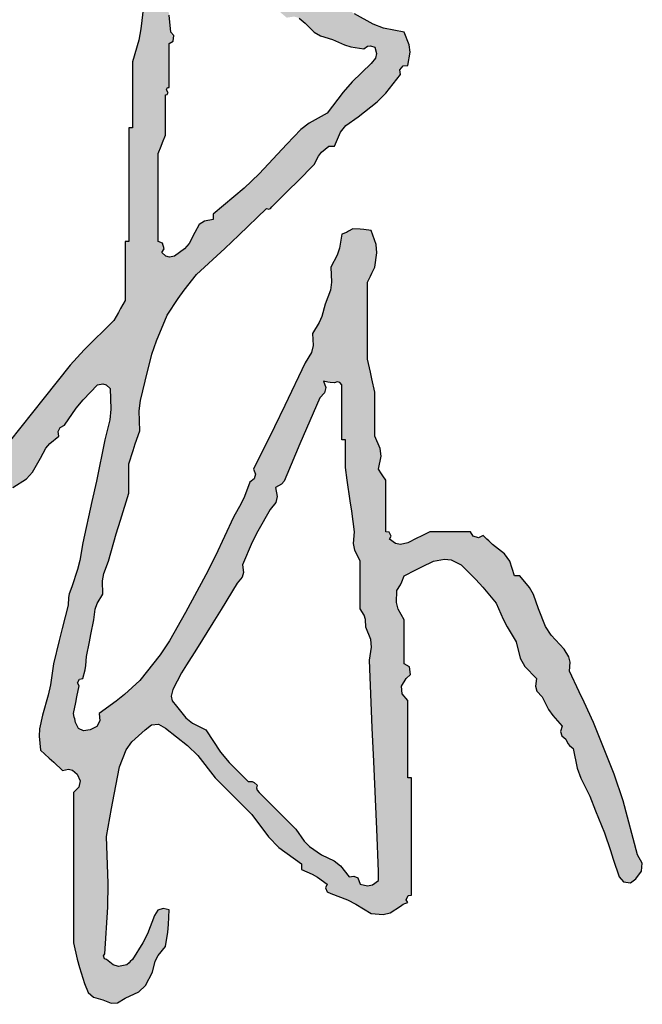
# Model space of a CAD drawing. Extents: x 463583 to 1382479, y -218374 to 46838.
# Drawn here: x 711019 to 711226, y -67435 to -67107 of the extents above; entities that cross this region are included whole.
import ezdxf

# ---------------------------------------------------------------- set-up
doc = ezdxf.new("R2010")
doc.units = 0
doc.header["$LTSCALE"] = 1000
doc.header["$MEASUREMENT"] = 0

msp = doc.modelspace()

# ---------------------------------------------------------------- hatches: boundary and pattern name
h = msp.add_hatch(color=256)
h.dxf.hatch_style = 1
h.paths.add_polyline_path([(710968.61, -67258.72), (710973.5, -67256.27), (710983.28, -67251.38), (710984.02, -67249.92), (710985.33, -67249.27), (710986.94, -67249.55), (710988.78, -67244.4), (710990.04, -67241.88), (710993.06, -67237.33), (710993.08, -67234.87), (710993.2, -67233.63), (710993.67, -67231.21), (710992.19, -67228.45), (710991.14, -67227.15), (710988.78, -67225.1), (710987.67, -67225.8), (710986.04, -67225.16), (710985.72, -67223.88), (710984.96, -67223.21), (710984.26, -67223.04), (710983.28, -67223.27), (710976.43, -67222.29), (710973.01, -67221.8), (710966.16, -67220.82), (710964.68, -67221.26), (710963.42, -67220.84), (710962.49, -67219.6), (710957.6, -67219.62), (710955.16, -67219.62), (710950.27, -67219.6), (710945.38, -67218.62), (710942.93, -67218.13), (710938.04, -67217.15), (710936.43, -67215.5), (710935.34, -67214.82), (710933.15, -67214.1), (710931.41, -67209), (710931.27, -67205.88), (710932.54, -67200.65), (710935.69, -67190.52), (710938.12, -67185.54), (710944.16, -67176.81), (710946.94, -67173.5), (710948.41, -67171.9), (710951.49, -67168.87), (710951.21, -67167.25), (710951.86, -67165.94), (710953.33, -67165.2), (710958.4, -67157.09), (710960.96, -67153.05), (710966.16, -67145.03), (710972.06, -67139.88), (710974.65, -67136.63), (710978.39, -67129.75), (710980.85, -67127.07), (710982.07, -67125.73), (710984.5, -67123.02), (710986.3, -67118.21), (710986.44, -67115.15), (710985.11, -67110.19), (710983.69, -67109.53), (710983.01, -67108.98), (710982.05, -67107.74), (710973.13, -67107.75), (710968.49, -67108.52), (710960.05, -67111.41), (710961.03, -67111.41), (710961.52, -67111.41), (710962.49, -67111.41), (710952.38, -67113.65), (710947.35, -67115.41), (710938.04, -67119.97), (710931.26, -67123.08), (710927.99, -67125.1), (710922.15, -67129.75), (710916.98, -67130.02), (710914.14, -67131.01), (710909.93, -67134.02), (710897.69, -67140.36), (710891.58, -67143.54), (710879.36, -67149.92), (710874.64, -67152.88), (710872.18, -67154.24), (710867.14, -67156.64), (710864.61, -67156.29), (710862.95, -67156.79), (710861.03, -67158.47), (710848.66, -67163.57), (710842.23, -67165.67), (710829.24, -67168.87), (710828.67, -67171.29), (710829, -67172.96), (710830.46, -67174.98), (710834.84, -67175.49), (710837.06, -67175.62), (710841.47, -67175.59), (710845.35, -67174.93), (710847.32, -67174.68), (710851.25, -67174.37), (710857.11, -67172.41), (710860.05, -67171.43), (710865.92, -67169.48), (710877.99, -67164.34), (710883.91, -67161.39), (710895.26, -67154.81), (710902.1, -67151.38), (710905.53, -67149.67), (710912.37, -67146.25), (710918.87, -67143.1), (710922.06, -67141.39), (710928.26, -67137.69), (710933.15, -67135.25), (710935.6, -67134.02), (710940.49, -67131.58), (710947.32, -67128.14), (710950.75, -67126.42), (710957.6, -67123.02), (710959.93, -67121.79), (710961.18, -67121.29), (710963.72, -67120.58), (710965.03, -67121.13), (710965.69, -67122.21), (710965.55, -67123.63), (710964.67, -67128.7), (710963.41, -67131.36), (710960.05, -67135.25), (710956.86, -67141.92), (710954.69, -67145.11), (710949.66, -67150.53), (710944.95, -67158.48), (710942.06, -67162.25), (710935.6, -67168.87), (710935.88, -67170.48), (710935.23, -67171.79), (710933.77, -67172.53), (710932.17, -67175.68), (710931.16, -67177.19), (710928.88, -67179.87), (710926.55, -67185.89), (710925.2, -67188.85), (710922.15, -67194.54), (710923, -67195.83), (710922.38, -67197.68), (710920.93, -67198.21), (710920.93, -67204.07), (710920.93, -67207.01), (710920.93, -67212.88), (710922.32, -67216.44), (710923.19, -67218.18), (710925.21, -67221.43), (710930.09, -67225.31), (710933.18, -67226.8), (710939.27, -67228.16), (710942.2, -67228.89), (710943.67, -67229.26), (710946.6, -67229.99), (710951.98, -67229.99), (710954.67, -67229.99), (710960.05, -67229.99), (710967.22, -67232.11), (710970.95, -67232.86), (710978.39, -67233.66), (710978.9, -67235.68), (710978.27, -67237.36), (710976.55, -67238.55), (710969.39, -67245.7), (710965.21, -67248.87), (710956.38, -67253.83), (710950.54, -67257.05), (710947.6, -67258.64), (710941.71, -67261.78), (710940.03, -67261.19), (710938.55, -67261.61), (710937.43, -67263), (710930, -67266.28), (710926.19, -67267.75), (710918.48, -67270.33), (710912.05, -67270.17), (710908.68, -67270.69), (710902.59, -67272.78), (710889.88, -67272.78), (710883.52, -67272.78), (710870.81, -67272.78), (710870.69, -67271.69), (710869.3, -67271), (710868.36, -67271.56), (710868.64, -67269.94), (710867.99, -67268.63), (710866.53, -67267.89), (710866.26, -67263.86), (710865.74, -67261.78), (710864.08, -67258.11), (710859.57, -67249.11), (710857.12, -67244.69), (710851.86, -67236.1), (710847.35, -67231.56), (710845.03, -67229.35), (710840.24, -67225.1), (710834.98, -67223.99), (710832.14, -67223.86), (710826.8, -67224.49), (710821.78, -67226.39), (710819.32, -67227.5), (710814.57, -67229.99), (710814.85, -67231.61), (710814.2, -67232.91), (710812.74, -67233.66), (710812.51, -67234.86), (710812, -67235.55), (710810.9, -67236.1), (710810.77, -67239.56), (710811.03, -67241.38), (710812.13, -67244.66), (710813.66, -67247.69), (710814.52, -67249.17), (710816.41, -67252), (710820.77, -67258.44), (710823.83, -67261.37), (710830.46, -67265.44), (710833.74, -67266.75), (710835.33, -67267.81), (710837.8, -67270.33), (710840.33, -67269.98), (710841.99, -67270.48), (710843.91, -67272.17), (710847.28, -67272.64), (710849.04, -67273.32), (710851.86, -67275.22), (710854.42, -67277.27), (710855.43, -67279.28), (710855.53, -67282.56), (710856.26, -67285.49), (710856.63, -67286.96), (710857.36, -67289.89), (710857.36, -67296.74), (710857.36, -67300.16), (710857.36, -67307.01), (710857.85, -67307.01), (710858.58, -67307.01), (710858.58, -67319.23), (710858.58, -67325.35), (710858.58, -67337.57), (710859.07, -67337.57), (710859.8, -67337.57), (710859.8, -67342.46), (710859.8, -67344.91), (710859.8, -67349.8), (710859.31, -67349.8), (710858.58, -67349.8), (710858.58, -67363), (710858.58, -67369.6), (710858.58, -67382.8), (710858.09, -67382.8), (710857.36, -67382.8), (710857.36, -67384.76), (710857.36, -67385.74), (710857.36, -67387.69), (710857.11, -67390.63), (710856.99, -67392.09), (710856.75, -67395.03), (710855.77, -67406.76), (710855.28, -67412.63), (710854.3, -67424.37), (710854.06, -67427.3), (710853.94, -67428.77), (710853.69, -67431.7), (710853.69, -67434.39), (710853.69, -67435.74), (710853.69, -67438.43), (710853.45, -67439.65), (710853.32, -67440.26), (710853.08, -67441.48), (710852.1, -67446.37), (710851.61, -67448.82), (710850.64, -67453.71), (710850.39, -67454.93), (710850.27, -67455.54), (710850.02, -67456.76), (710850.02, -67460.43), (710850.02, -67462.27), (710850.02, -67465.93), (710849.05, -67469.36), (710848.56, -67471.07), (710847.58, -67474.49), (710847.62, -67482.86), (710847.11, -67487.14), (710845.13, -67495.27), (710844.16, -67499.19), (710843.67, -67501.14), (710842.69, -67505.05), (710842.69, -67508.97), (710842.69, -67510.92), (710842.69, -67514.83), (710841.71, -67517.77), (710841.22, -67519.23), (710840.24, -67522.17), (710840.24, -67527.06), (710840.24, -67529.5), (710840.24, -67534.39), (710838.63, -67536.95), (710838.19, -67538.71), (710838.41, -67541.73), (710837.43, -67546.62), (710836.94, -67549.06), (710835.97, -67553.95), (710835.67, -67560.38), (710835.17, -67563.63), (710833.52, -67569.85), (710832.54, -67582.15), (710831.68, -67588.31), (710829.24, -67600.41), (710829.24, -67605.3), (710829.24, -67607.74), (710829.24, -67612.63), (710831.48, -67622.11), (710832.46, -67626.88), (710834.13, -67636.47), (710835.84, -67638.18), (710836.7, -67639.04), (710838.41, -67640.75), (710840.82, -67641.38), (710842.54, -67641.04), (710844.52, -67639.53), (710847.88, -67635.64), (710849.14, -67632.98), (710850.02, -67627.91), (710850.02, -67616.91), (710850.02, -67611.41), (710850.02, -67600.41), (710852.15, -67597.71), (710852.36, -67594.82), (710850.64, -67591.85), (710849.67, -67586.55), (710849.54, -67583.77), (710850.02, -67578.4), (710851, -67576.45), (710851.49, -67575.47), (710852.47, -67573.51), (710851.51, -67571.21), (710851.92, -67569.16), (710853.69, -67567.4), (710853.69, -67562.02), (710853.69, -67559.33), (710853.69, -67553.95), (710854.67, -67552), (710855.16, -67551.02), (710856.14, -67549.06), (710855.99, -67543.64), (710856.37, -67540.8), (710857.97, -67535.62), (710860.59, -67524.84), (710861.94, -67519.46), (710864.69, -67508.72), (710867.6, -67498.21), (710869.45, -67493.02), (710873.86, -67483.05), (710874.25, -67479.66), (710874.94, -67477.87), (710876.92, -67475.1), (710881.6, -67464.6), (710884.46, -67459.51), (710890.98, -67450.04), (710892.12, -67446.5), (710892.87, -67444.76), (710894.65, -67441.48), (710898.45, -67433.22), (710900.82, -67429.22), (710906.26, -67421.92), (710905.67, -67420.24), (710906.09, -67418.76), (710907.48, -67417.64), (710909.16, -67415), (710910.16, -67413.75), (710912.37, -67411.53), (710912.19, -67408.91), (710912.87, -67407.19), (710914.82, -67405.42), (710916.64, -67401.85), (710917.95, -67400.16), (710920.93, -67397.47), (710922.81, -67391.87), (710924.39, -67389.11), (710928.26, -67384.64), (710936.62, -67374.21), (710940.45, -67368.65), (710947.21, -67357.13), (710957.45, -67342.93), (710962.59, -67335.84), (710972.89, -67321.68), (710977.68, -67314.45), (710980.57, -67311.06), (710986.94, -67305.17), (710986.74, -67302.67), (710987.76, -67300.82), (710990, -67299.67), (710998.95, -67286.77), (711003.73, -67280.51), (711013.84, -67268.5), (711013.63, -67265.99), (711014.66, -67264.15), (711016.9, -67263), (711021.39, -67260.07), (711023.43, -67257.89), (711026.06, -67253.22), (711027.89, -67249.87), (711029.21, -67248.29), (711032.18, -67245.88), (711031.9, -67244.27), (711032.55, -67242.96), (711034.01, -67242.22), (711037.98, -67236.51), (711040.21, -67233.79), (711045.01, -67228.77), (711046.77, -67228.48), (711047.95, -67228.82), (711049.29, -67229.99), (711049.49, -67236.87), (711049.11, -67240.42), (711047.46, -67247.11), (711044.65, -67260.82), (711043.18, -67267.67), (711040.12, -67281.34), (711039.11, -67287.3), (711038.36, -67290.27), (711036.46, -67296.01), (711035.65, -67298.36), (711035.39, -67299.63), (711035.23, -67302.12), (711033.28, -67309.94), (711032.3, -67313.85), (711030.34, -67321.68), (711029.39, -67328.61), (711028.65, -67332.08), (711026.68, -67338.79), (711025.73, -67343.35), (711025.6, -67345.78), (711026.06, -67350.41), (711028.99, -67353.11), (711030.45, -67354.45), (711033.4, -67357.13), (711035.38, -67356.74), (711036.73, -67357.08), (711038.29, -67358.35), (711039.25, -67360.65), (711038.84, -67362.71), (711037.07, -67364.47), (711037.07, -67384.51), (711037.07, -67394.54), (711037.07, -67414.59), (711038.28, -67420.03), (711039.02, -67422.73), (711040.73, -67428.04), (711041.97, -67431.09), (711043.68, -67432.63), (711046.85, -67433.54), (711049.57, -67434.66), (711051.69, -67434.49), (711054.18, -67432.93), (711058.75, -67430.85), (711060.97, -67428.78), (711063.35, -67424.37), (711064.26, -67420.65), (711065.2, -67418.77), (711067.63, -67415.81), (711068.41, -67410.96), (711068.66, -67408.5), (711068.85, -67403.59), (711066.83, -67403.08), (711065.15, -67403.7), (711063.96, -67405.42), (711061.65, -67411.56), (711060.15, -67414.56), (711056.63, -67420.09), (711055.89, -67420.82), (711055.53, -67421.19), (711054.79, -67421.92), (711052.04, -67422.38), (711050.21, -67421.88), (711048.07, -67420.09), (711047.32, -67419.9), (711046.97, -67418.86), (711047.46, -67418.26), (711048.42, -67402.64), (711048.54, -67394.78), (711048.07, -67379.14), (711049.73, -67369.84), (711050.59, -67365.19), (711052.35, -67355.91), (711054.51, -67350.34), (711056.42, -67347.62), (711060.91, -67343.68), (711062.95, -67341.92), (711065.3, -67341.7), (711067.63, -67343.07), (711074.98, -67348.82), (711078.38, -67352.22), (711084.13, -67359.58), (711089.02, -67364.47), (711091.47, -67366.91), (711096.36, -67371.8), (711101.91, -67379.31), (711105.35, -67382.76), (711112.86, -67388.3), (711112.86, -67389.04), (711112.86, -67389.4), (711112.86, -67390.14), (711116.47, -67391.73), (711118.22, -67392.72), (711121.42, -67395.03), (711120.94, -67396.25), (711121.45, -67397.53), (711122.64, -67398.08), (711128.24, -67400.27), (711130.98, -67401.64), (711136.09, -67404.81), (711140.11, -67405.1), (711142.46, -67404.51), (711145.87, -67402.36), (711147, -67401.56), (711148.31, -67401.14), (711147.76, -67400.2), (711148.45, -67398.81), (711149.54, -67398.7), (711149.54, -67383.05), (711149.54, -67375.22), (711149.54, -67359.58), (711149.05, -67359.58), (711148.31, -67359.58), (711148.31, -67349.31), (711148.31, -67344.17), (711148.31, -67333.9), (711146.4, -67331.67), (711146.18, -67329.09), (711147.7, -67326.57), (711149.12, -67325.19), (711148.8, -67322.66), (711147.09, -67321.68), (711147.09, -67315.81), (711147.09, -67312.88), (711147.09, -67307.01), (711145.11, -67303.5), (711144.55, -67301.26), (711144.65, -67297.23), (711145.83, -67295.39), (711146.33, -67294.39), (711147.09, -67292.34), (711151, -67290.38), (711152.96, -67289.4), (711156.87, -67287.45), (711160.51, -67286.78), (711162.7, -67287.07), (711166.04, -67288.67), (711170.92, -67293.58), (711173.26, -67296.16), (711177.65, -67301.51), (711180.03, -67306.8), (711181.38, -67309.38), (711184.38, -67314.34), (711185.66, -67319.77), (711187.2, -67322.57), (711191.1, -67326.57), (711190.75, -67329.1), (711191.25, -67330.76), (711192.94, -67332.68), (711195.13, -67336.89), (711196.51, -67338.91), (711199.66, -67342.46), (711199.07, -67344.14), (711199.49, -67345.62), (711200.88, -67346.74), (711201.54, -67348.16), (711202.09, -67348.84), (711203.33, -67349.8), (711204.67, -67356.39), (711205.81, -67359.68), (711208.83, -67365.69), (711210.77, -67370.58), (711211.75, -67373.03), (711213.72, -67377.91), (711215.67, -67383.78), (711216.65, -67386.72), (711218.61, -67392.58), (711220.02, -67394.29), (711222.36, -67394.55), (711224.11, -67393.19), (711226.09, -67390.7), (711226.3, -67388.02), (711224.72, -67385.25), (711219.93, -67367.32), (711216.97, -67358.45), (711210.05, -67341.24), (711206.91, -67334.37), (711205.33, -67330.95), (711202.1, -67324.12), (711202.35, -67321.11), (711201.91, -67319.33), (711200.27, -67316.79), (711195.94, -67312.11), (711194.11, -67309.25), (711191.71, -67303.34), (711190.1, -67298.57), (711188.8, -67296.23), (711185.6, -67292.34), (711184.87, -67292.34), (711184.5, -67292.34), (711183.77, -67292.34), (711182.2, -67287.5), (711180.47, -67285.05), (711176.43, -67281.95), (711175.21, -67280.72), (711174.6, -67280.11), (711173.38, -67278.89), (711171.8, -67279.72), (711169.99, -67279.21), (711169.1, -67277.67), (711163.72, -67277.67), (711161.03, -67277.67), (711155.65, -67277.67), (711152.72, -67279.14), (711151.25, -67279.87), (711148.31, -67281.34), (711145.89, -67281.91), (711144.22, -67281.58), (711142.2, -67280.11), (711142.76, -67279.17), (711142.07, -67277.78), (711140.98, -67277.67), (711140.98, -67270.82), (711140.98, -67267.4), (711140.98, -67260.55), (711140, -67259.09), (711139.51, -67258.35), (711138.53, -67256.89), (711139.41, -67252.55), (711139.12, -67249.93), (711137.31, -67245.88), (711137.31, -67240.01), (711137.31, -67237.08), (711137.31, -67231.21), (711136.33, -67226.81), (711135.84, -67224.61), (711134.87, -67220.21), (711134.87, -67209.94), (711134.87, -67204.81), (711134.87, -67194.54), (711135.84, -67192.58), (711136.33, -67191.6), (711137.31, -67189.65), (711138.01, -67184.78), (711137.74, -67182.05), (711136.09, -67177.42), (711133.66, -67177.03), (711132.43, -67176.91), (711129.98, -67176.81), (711128.57, -67177.65), (711127.83, -67178.02), (711126.31, -67178.65), (711125.59, -67183.23), (711124.81, -67185.55), (711122.64, -67189.65), (711122.94, -67194.58), (711122.54, -67197.24), (711120.81, -67201.87), (711119.71, -67206), (711118.81, -67208.05), (711116.53, -67211.65), (711116.82, -67215.67), (711116.23, -67218.02), (711114.08, -67221.43), (711107.36, -67235.67), (711103.94, -67242.76), (711096.97, -67256.89), (711097.56, -67258.57), (711097.13, -67260.05), (711095.75, -67261.16), (711093.89, -67265.96), (711092.78, -67268.3), (711090.25, -67272.78), (711084.3, -67285.69), (711081.12, -67292.06), (711074.35, -67304.56), (711068.94, -67314.05), (711065.85, -67318.62), (711059.07, -67327.18), (711053.97, -67331.89), (711051.26, -67334.11), (711045.62, -67338.18), (711045.83, -67340.69), (711044.81, -67342.53), (711042.57, -67343.68), (711040.4, -67343.98), (711038.74, -67343.15), (711037.68, -67341.24), (711037.43, -67340.02), (711037.31, -67339.4), (711037.07, -67338.18), (711037.8, -67334.51), (711038.17, -67332.68), (711038.9, -67329.01), (711038.42, -67328.03), (711039.05, -67326.78), (711040.12, -67326.57), (711040.92, -67323.7), (711041.17, -67322.2), (711041.35, -67319.23), (711042.32, -67314.34), (711042.81, -67311.9), (711043.79, -67307.01), (711044.28, -67303.41), (711044.94, -67301.55), (711046.85, -67298.45), (711046.71, -67293.99), (711047.1, -67291.62), (711048.68, -67287.45), (711051.28, -67278.38), (711052.63, -67273.85), (711055.4, -67264.83), (711055.4, -67260.92), (711055.4, -67258.96), (711055.4, -67255.05), (711056.87, -67250.65), (711057.6, -67248.45), (711059.07, -67244.05), (711058.91, -67237.41), (711059.29, -67233.99), (711060.91, -67227.55), (711063.15, -67218.54), (711064.64, -67214.09), (711068.24, -67205.54), (711071.9, -67199.99), (711073.86, -67197.29), (711078.02, -67192.09), (711087.39, -67183.37), (711092.03, -67178.97), (711101.25, -67170.09), (711101.99, -67170.3), (711102.61, -67170.09), (711103.08, -67169.48), (711108.71, -67163.85), (711111.52, -67161.04), (711117.14, -67155.42), (711118.51, -67152.6), (711119.58, -67151.26), (711122.03, -67149.31), (711122.76, -67149.31), (711123.13, -67149.31), (711123.86, -67149.31), (711125.88, -67144.68), (711127.7, -67142.44), (711131.81, -67139.53), (711138.06, -67134.6), (711140.95, -67131.71), (711145.87, -67125.47), (711145.68, -67123.91), (711146.76, -67122.57), (711148.31, -67122.41), (711149.02, -67118.04), (711148.74, -67115.52), (711147.09, -67111.41), (711140.2, -67109.99), (711136.74, -67108.71), (711130.59, -67105.3), (711128.04, -67103.59), (711126.68, -67102.84), (711123.86, -67101.63), (711120.45, -67101.95), (711118.64, -67101.82), (711115.31, -67101.02), (711109.44, -67099.06), (711106.5, -67098.08), (711100.64, -67096.13), (711098.73, -67095.46), (711097.74, -67095.22), (711095.75, -67094.9), (711092.08, -67094.17), (711090.25, -67093.8), (711086.58, -67093.07), (711081.59, -67094.33), (711079.09, -67095.51), (711074.96, -67098.57), (711073.81, -67099.06), (711073.48, -67100.74), (711074.35, -67101.63), (711075.18, -67103.14), (711077.41, -67103.46), (711078.63, -67102.24), (711079.83, -67102.02), (711080.53, -67101.5), (711081.08, -67100.41), (711086.7, -67100.41), (711089.51, -67100.41), (711095.14, -67100.41), (711100.72, -67101.47), (711103.62, -67102.85), (711107.97, -67106.52), (711110.5, -67106.17), (711112.16, -67106.67), (711114.08, -67108.35), (711117.16, -67111.32), (711119.18, -67112.53), (711123.25, -67113.85), (711127.23, -67115.56), (711129.37, -67116.19), (711133.64, -67116.91), (711134.85, -67116.04), (711135.89, -67115.86), (711137.31, -67116.3), (711137.86, -67118.48), (711137.51, -67120.05), (711136.09, -67121.8), (711129.74, -67127.94), (711126.78, -67131.28), (711121.42, -67138.3), (711115.49, -67141.62), (711112.68, -67143.79), (711107.97, -67148.69), (711098.78, -67158.57), (711093.85, -67163.25), (711083.52, -67171.92), (711083.52, -67172.66), (711083.52, -67173.02), (711083.52, -67173.76), (711080.58, -67174.26), (711078.89, -67175.44), (711077.41, -67178.03), (711075.5, -67181.73), (711074.02, -67183.49), (711070.69, -67185.98), (711068.93, -67186.27), (711067.75, -67185.93), (711066.41, -67184.76), (711067.25, -67183.46), (711066.64, -67181.62), (711065.18, -67181.09), (711065.18, -67169.35), (711065.18, -67163.49), (711065.18, -67151.75), (711066.16, -67149.31), (711066.65, -67148.08), (711067.63, -67145.64), (711067.63, -67140.26), (711067.63, -67137.57), (711067.63, -67132.19), (711068.17, -67132.13), (711068.52, -67131.44), (711068.24, -67130.97), (711067.96, -67130.5), (711068.31, -67129.81), (711068.85, -67129.75), (711068.85, -67123.88), (711068.85, -67120.94), (711068.85, -67115.08), (711070.16, -67114.37), (711070.48, -67112.5), (711069.46, -67111.41), (711068.92, -67105.68), (711068.29, -67102.79), (711066.41, -67097.35), (711063.44, -67098.77), (711062.02, -67100.05), (711060.29, -67102.85), (711059.49, -67110.29), (711058.75, -67114.01), (711056.63, -67121.19), (711056.63, -67129.99), (711056.63, -67134.39), (711056.63, -67143.19), (711056.14, -67143.19), (711055.4, -67143.19), (711055.4, -67158.35), (711055.4, -67165.93), (711055.4, -67181.09), (711054.92, -67181.09), (711054.18, -67181.09), (711054.18, -67188.91), (711054.18, -67192.83), (711054.18, -67200.65), (711052.69, -67203.33), (711051.96, -67204.67), (711050.51, -67207.37), (711040.63, -67217.07), (711035.95, -67222.24), (711027.29, -67233.05), (711015.65, -67247.8), (711009.78, -67255.13), (710997.95, -67269.72), (710988.95, -67282.77), (710984.02, -67289.05), (710973.5, -67300.9), (710973.78, -67302.51), (710973.12, -67303.82), (710971.66, -67304.56), (710965.82, -67312.9), (710962.89, -67317.05), (710956.99, -67325.35), (710952.94, -67331.18), (710950.56, -67333.93), (710945.38, -67338.79), (710945.66, -67340.41), (710945.01, -67341.72), (710943.55, -67342.46), (710934.86, -67355.6), (710930.2, -67361.98), (710920.32, -67374.25), (710919.87, -67376.1), (710919.01, -67377.13), (710917.26, -67377.91), (710917.85, -67379.59), (710917.43, -67381.08), (710916.04, -67382.19), (710910.58, -67391.02), (710907.63, -67395.31), (710901.37, -67403.59), (710901.96, -67405.27), (710901.53, -67406.75), (710900.15, -67407.86), (710896.39, -67415.32), (710894.15, -67418.92), (710889.14, -67425.59), (710889.73, -67427.27), (710889.31, -67428.75), (710887.92, -67429.87), (710884.78, -67436.37), (710883.06, -67439.56), (710879.36, -67445.76), (710876.38, -67450.73), (710875.03, -67453.32), (710872.64, -67458.6), (710872.26, -67461.67), (710871.73, -67463.25), (710870.2, -67465.93), (710868.04, -67472.88), (710866.82, -67476.31), (710864.08, -67483.05), (710863.26, -67481.63), (710862.89, -67480.89), (710862.25, -67479.38), (710861.27, -67479.38), (710860.78, -67479.38), (710859.8, -67479.38), (710860.15, -67470.95), (710860.91, -67466.64), (710863.47, -67458.6), (710863.47, -67452.73), (710863.47, -67449.8), (710863.47, -67443.93), (710864.45, -67440.51), (710864.94, -67438.79), (710865.92, -67435.37), (710865.42, -67429.48), (710865.82, -67426.29), (710867.75, -67420.7), (710868.74, -67414.42), (710868.87, -67411.15), (710868.36, -67404.81), (710868.85, -67404.81), (710869.58, -67404.81), (710869.58, -67397.47), (710869.58, -67393.81), (710869.58, -67386.47), (710871.74, -67382.02), (710872.18, -67379.13), (710871.42, -67374.25), (710870.7, -67368.42), (710870.83, -67365.32), (710872.03, -67359.58), (710873.34, -67358.87), (710873.65, -67357), (710872.64, -67355.91), (710872.94, -67348.58), (710872.81, -67344.87), (710872.03, -67337.57), (710872.03, -67321.92), (710872.03, -67314.1), (710872.03, -67298.45), (710871.54, -67298.45), (710870.81, -67298.45), (710870.81, -67291.6), (710870.81, -67288.18), (710870.81, -67281.34), (710874.22, -67279.41), (710876.96, -67279.23), (710880.59, -67280.72), (710888.36, -67281.68), (710892.33, -67281.8), (710900.15, -67281.34), (710906.49, -67280.06), (710909.67, -67279.45), (710916.04, -67278.28), (710921.57, -67277.56), (710924.36, -67276.8), (710929.49, -67274.61), (710934.04, -67273.75), (710936.32, -67272.99), (710940.49, -67270.94), (710946.12, -67268.77), (710948.93, -67267.67), (710954.55, -67265.44), (710955.95, -67264.21), (710956.97, -67263.77), (710958.83, -67263.61)])
h.paths.add_polyline_path([(710851.25, -67262.39), (710849.62, -67263.29), (710848.75, -67263.67), (710846.97, -67264.22), (710841.88, -67262.23), (710839.39, -67260.99), (710834.74, -67258.11), (710829.13, -67253.15), (710826.66, -67250.04), (710823.13, -67243.44), (710824.76, -67239.77), (710826.12, -67238), (710829.24, -67235.49), (710832.01, -67234.5), (710834.01, -67234.67), (710836.58, -67236.1), (710837.32, -67237.56), (710837.69, -67238.3), (710838.41, -67239.77), (710844.72, -67248.04), (710847.38, -67252.73)], flags=16)
h.paths.add_polyline_path([(711070.07, -67330.24), (711073, -67324.71), (711074.59, -67322.01), (711078.02, -67316.79), (711083.44, -67308.01), (711086.13, -67303.61), (711091.47, -67294.78), (711093.15, -67292.86), (711093.65, -67291.2), (711093.3, -67288.67), (711096.53, -67281.13), (711098.38, -67277.44), (711102.47, -67270.33), (711104.36, -67267.97), (711104.86, -67265.97), (711104.3, -67263), (711106.24, -67261.85), (711107.13, -67260.81), (711107.97, -67258.72), (711112.38, -67248.45), (711114.58, -67243.32), (711118.97, -67233.05), (711120.59, -67231.48), (711121, -67229.65), (711120.2, -67227.55), (711121.65, -67227.86), (711122.39, -67227.98), (711123.86, -67228.16), (711124.81, -67227.81), (711125.64, -67228.02), (711126.31, -67228.77), (711126.31, -67236.1), (711126.31, -67239.77), (711126.31, -67247.11), (711126.8, -67247.11), (711127.04, -67247.11), (711127.53, -67247.11), (711127.53, -67250.77), (711127.53, -67252.61), (711127.53, -67256.27), (711127.78, -67257.99), (711127.9, -67258.84), (711128.14, -67260.55), (711129.12, -67267.4), (711129.61, -67270.82), (711130.59, -67277.67), (711130.25, -67281.63), (711130.67, -67283.87), (711132.42, -67287.45), (711132.42, -67293.81), (711132.42, -67296.98), (711132.42, -67303.34), (711133.78, -67305.5), (711134.2, -67306.9), (711134.26, -67309.45), (711135.96, -67313.54), (711136.24, -67316.09), (711135.48, -67320.46), (711136.46, -67342.95), (711136.94, -67354.2), (711137.92, -67376.69), (711138.17, -67382.31), (711138.29, -67385.13), (711138.53, -67390.75), (711138.53, -67391.97), (711138.53, -67392.58), (711138.53, -67393.81), (711136.51, -67395.27), (711134.85, -67395.6), (711132.42, -67395.03), (711131.68, -67392.96), (711130.37, -67392.3), (711128.75, -67392.58), (711125.84, -67388.9), (711123.82, -67387.28), (711119.59, -67385.25), (711115.6, -67382.5), (711113.78, -67380.68), (711111.03, -67376.69), (711106.14, -67371.8), (711103.69, -67369.36), (711098.8, -67364.47), (711098.14, -67363.71), (711097.96, -67363), (711098.19, -67362.02), (711097.18, -67361.18), (711096.45, -67360.88), (711095.14, -67360.8), (711088.84, -67354.56), (711085.97, -67351.07), (711081.08, -67343.68), (711076.59, -67341.39), (711074.46, -67339.66), (711071.3, -67335.74), (711069.87, -67333.99), (711069.52, -67332.42)], flags=16)

# ---------------------------------------------------------------- linework, layer by layer
for p, q in [((711060.29, -67102.85), (711059.49, -67110.29)), ((711069.46, -67111.41), (711068.92, -67105.68)), ((711136.74, -67108.71), (711130.59, -67105.3)), ((711112.16, -67106.67), (711114.08, -67108.35)), ((711114.08, -67108.35), (711117.16, -67111.32)), ((711140.2, -67109.99), (711136.74, -67108.71)), ((711059.49, -67110.29), (711058.75, -67114.01)), ((711070.48, -67112.5), (711069.46, -67111.41)), ((711070.16, -67114.37), (711070.48, -67112.5)), ((711117.16, -67111.32), (711119.18, -67112.53)), ((711119.18, -67112.53), (711123.25, -67113.85)), ((711147.09, -67111.41), (711140.2, -67109.99)), ((711148.74, -67115.52), (711147.09, -67111.41)), ((711058.75, -67114.01), (711056.63, -67121.19)), ((711068.85, -67115.08), (711070.16, -67114.37)), ((711068.85, -67120.94), (711068.85, -67115.08)), ((711123.25, -67113.85), (711127.23, -67115.56)), ((711127.23, -67115.56), (711129.37, -67116.19)), ((711129.37, -67116.19), (711133.64, -67116.91)), ((711133.64, -67116.91), (711134.85, -67116.04)), ((711134.85, -67116.04), (711135.89, -67115.86)), ((711135.89, -67115.86), (711137.31, -67116.3)), ((711137.31, -67116.3), (711137.86, -67118.48)), ((711149.02, -67118.04), (711148.74, -67115.52)), ((711137.86, -67118.48), (711137.51, -67120.05)), ((711148.31, -67122.41), (711149.02, -67118.04)), ((711056.63, -67121.19), (711056.63, -67129.99)), ((711068.85, -67123.88), (711068.85, -67120.94)), ((711136.09, -67121.8), (711129.74, -67127.94)), ((711137.51, -67120.05), (711136.09, -67121.8)), ((711145.68, -67123.91), (711146.76, -67122.57)), ((711146.76, -67122.57), (711148.31, -67122.41)), ((711068.85, -67129.75), (711068.85, -67123.88)), ((711140.95, -67131.71), (711145.87, -67125.47)), ((711145.87, -67125.47), (711145.68, -67123.91)), ((711129.74, -67127.94), (711126.78, -67131.28)), ((711056.63, -67129.99), (711056.63, -67134.39)), ((711067.63, -67132.19), (711068.17, -67132.13)), ((711067.63, -67137.57), (711067.63, -67132.19)), ((711067.96, -67130.5), (711068.31, -67129.81)), ((711068.24, -67130.97), (711067.96, -67130.5)), ((711068.17, -67132.13), (711068.52, -67131.44)), ((711068.52, -67131.44), (711068.24, -67130.97)), ((711068.31, -67129.81), (711068.85, -67129.75)), ((711126.78, -67131.28), (711121.42, -67138.3)), ((711138.06, -67134.6), (711140.95, -67131.71)), ((711056.63, -67134.39), (711056.63, -67143.19)), ((711131.81, -67139.53), (711138.06, -67134.6)), ((711067.63, -67140.26), (711067.63, -67137.57)), ((711121.42, -67138.3), (711115.49, -67141.62)), ((711067.63, -67145.64), (711067.63, -67140.26)), ((711115.49, -67141.62), (711112.68, -67143.79)), ((711125.88, -67144.68), (711127.7, -67142.44)), ((711127.7, -67142.44), (711131.81, -67139.53)), ((711055.89, -67143.19), (711055.4, -67143.19)), ((711055.4, -67143.19), (711055.4, -67158.35)), ((711056.14, -67143.19), (711055.89, -67143.19)), ((711056.63, -67143.19), (711056.14, -67143.19)), ((711066.65, -67148.08), (711067.63, -67145.64)), ((711112.68, -67143.79), (711107.97, -67148.69)), ((711123.86, -67149.31), (711125.88, -67144.68)), ((711066.16, -67149.31), (711066.65, -67148.08)), ((711107.97, -67148.69), (711098.78, -67158.57)), ((711065.18, -67151.75), (711066.16, -67149.31)), ((711065.18, -67163.49), (711065.18, -67151.75)), ((711118.51, -67152.6), (711119.58, -67151.26)), ((711119.58, -67151.26), (711122.03, -67149.31)), ((711122.03, -67149.31), (711122.76, -67149.31)), ((711122.76, -67149.31), (711123.13, -67149.31)), ((711123.13, -67149.31), (711123.86, -67149.31)), ((711111.52, -67161.04), (711117.14, -67155.42)), ((711117.14, -67155.42), (711118.51, -67152.6)), ((711055.4, -67158.35), (711055.4, -67165.93)), ((711098.78, -67158.57), (711093.85, -67163.25)), ((711108.71, -67163.85), (711111.52, -67161.04)), ((711065.18, -67169.35), (711065.18, -67163.49)), ((711093.85, -67163.25), (711083.52, -67171.92)), ((711103.08, -67169.48), (711108.71, -67163.85)), ((711055.4, -67165.93), (711055.4, -67181.09)), ((711065.18, -67181.09), (711065.18, -67169.35)), ((711083.52, -67171.92), (711083.52, -67172.66)), ((711092.03, -67178.97), (711101.25, -67170.09)), ((711101.25, -67170.09), (711101.99, -67170.3)), ((711101.99, -67170.3), (711102.61, -67170.09)), ((711102.61, -67170.09), (711103.08, -67169.48)), ((711078.89, -67175.44), (711077.41, -67178.03)), ((711080.58, -67174.26), (711078.89, -67175.44)), ((711083.52, -67173.76), (711080.58, -67174.26)), ((711083.52, -67172.66), (711083.52, -67173.02)), ((711083.52, -67173.02), (711083.52, -67173.76)), ((711077.41, -67178.03), (711075.5, -67181.73)), ((711126.31, -67178.65), (711125.59, -67183.23)), ((711127.83, -67178.02), (711126.31, -67178.65)), ((711128.57, -67177.65), (711127.83, -67178.02)), ((711129.98, -67176.81), (711128.57, -67177.65)), ((711132.43, -67176.91), (711129.98, -67176.81)), ((711133.66, -67177.03), (711132.43, -67176.91)), ((711136.09, -67177.42), (711133.66, -67177.03)), ((711137.74, -67182.05), (711136.09, -67177.42)), ((711054.67, -67181.09), (711054.18, -67181.09)), ((711054.18, -67181.09), (711054.18, -67188.91)), ((711054.92, -67181.09), (711054.67, -67181.09)), ((711055.4, -67181.09), (711054.92, -67181.09)), ((711066.64, -67181.62), (711065.18, -67181.09)), ((711067.25, -67183.46), (711066.64, -67181.62)), ((711075.5, -67181.73), (711074.02, -67183.49)), ((711087.39, -67183.37), (711092.03, -67178.97)), ((711066.41, -67184.76), (711067.25, -67183.46)), ((711067.75, -67185.93), (711066.41, -67184.76)), ((711074.02, -67183.49), (711070.69, -67185.98)), ((711078.02, -67192.09), (711087.39, -67183.37)), ((711125.59, -67183.23), (711124.81, -67185.55)), ((711137.31, -67189.65), (711138.01, -67184.78)), ((711138.01, -67184.78), (711137.74, -67182.05)), ((711068.93, -67186.27), (711067.75, -67185.93)), ((711070.69, -67185.98), (711068.93, -67186.27)), ((711124.81, -67185.55), (711122.64, -67189.65)), ((711054.18, -67188.91), (711054.18, -67192.83)), ((711122.64, -67189.65), (711122.94, -67194.58)), ((711135.84, -67192.58), (711136.33, -67191.6)), ((711136.33, -67191.6), (711137.31, -67189.65)), ((711054.18, -67192.83), (711054.18, -67200.65)), ((711073.86, -67197.29), (711078.02, -67192.09)), ((711122.94, -67194.58), (711122.54, -67197.24)), ((711134.87, -67194.54), (711135.84, -67192.58)), ((711134.87, -67204.81), (711134.87, -67194.54)), ((711071.9, -67199.99), (711073.86, -67197.29)), ((711122.54, -67197.24), (711120.81, -67201.87)), ((711054.18, -67200.65), (711052.69, -67203.33)), ((711068.24, -67205.54), (711071.9, -67199.99)), ((711051.96, -67204.67), (711050.51, -67207.37)), ((711052.69, -67203.33), (711051.96, -67204.67)), ((711120.81, -67201.87), (711119.71, -67206)), ((711134.87, -67209.94), (711134.87, -67204.81)), ((711050.51, -67207.37), (711040.63, -67217.07)), ((711064.64, -67214.09), (711068.24, -67205.54)), ((711118.81, -67208.05), (711116.53, -67211.65)), ((711119.71, -67206), (711118.81, -67208.05)), ((711134.87, -67220.21), (711134.87, -67209.94)), ((711063.15, -67218.54), (711064.64, -67214.09)), ((711116.53, -67211.65), (711116.82, -67215.67)), ((711040.63, -67217.07), (711035.95, -67222.24)), ((711116.23, -67218.02), (711114.08, -67221.43)), ((711116.82, -67215.67), (711116.23, -67218.02)), ((711060.91, -67227.55), (711063.15, -67218.54)), ((711135.84, -67224.61), (711134.87, -67220.21)), ((711035.95, -67222.24), (711027.29, -67233.05)), ((711114.08, -67221.43), (711107.36, -67235.67)), ((711136.33, -67226.81), (711135.84, -67224.61)), ((711059.29, -67233.99), (711060.91, -67227.55)), ((711121.65, -67227.86), (711120.2, -67227.55)), ((711120.2, -67227.55), (711121, -67229.65)), ((711122.39, -67227.98), (711121.65, -67227.86)), ((711124.81, -67227.81), (711123.86, -67228.16)), ((711125.64, -67228.02), (711124.81, -67227.81)), ((711137.31, -67231.21), (711136.33, -67226.81)), ((711040.21, -67233.79), (711045.01, -67228.77)), ((711045.01, -67228.77), (711046.77, -67228.48)), ((711046.77, -67228.48), (711047.95, -67228.82)), ((711047.95, -67228.82), (711049.29, -67229.99)), ((711049.29, -67229.99), (711049.49, -67236.87)), ((711121, -67229.65), (711120.59, -67231.48)), ((711123.86, -67228.16), (711122.39, -67227.98)), ((711126.31, -67228.77), (711125.64, -67228.02)), ((711126.31, -67236.1), (711126.31, -67228.77)), ((711027.29, -67233.05), (711015.65, -67247.8)), ((711037.98, -67236.51), (711040.21, -67233.79)), ((711058.91, -67237.41), (711059.29, -67233.99)), ((711118.97, -67233.05), (711114.58, -67243.32)), ((711120.59, -67231.48), (711118.97, -67233.05)), ((711137.31, -67237.08), (711137.31, -67231.21)), ((711034.01, -67242.22), (711037.98, -67236.51)), ((711049.49, -67236.87), (711049.11, -67240.42)), ((711059.07, -67244.05), (711058.91, -67237.41)), ((711107.36, -67235.67), (711103.94, -67242.76)), ((711126.31, -67239.77), (711126.31, -67236.1)), ((711137.31, -67240.01), (711137.31, -67237.08)), ((711049.11, -67240.42), (711047.46, -67247.11)), ((711126.31, -67247.11), (711126.31, -67239.77)), ((711137.31, -67245.88), (711137.31, -67240.01)), ((711031.9, -67244.27), (711032.55, -67242.96)), ((711032.18, -67245.88), (711031.9, -67244.27)), ((711032.55, -67242.96), (711034.01, -67242.22)), ((711057.6, -67248.45), (711059.07, -67244.05)), ((711103.94, -67242.76), (711096.97, -67256.89)), ((711114.58, -67243.32), (711112.38, -67248.45)), ((711029.21, -67248.29), (711032.18, -67245.88)), ((711047.46, -67247.11), (711044.65, -67260.82)), ((711126.8, -67247.11), (711126.31, -67247.11)), ((711127.04, -67247.11), (711126.8, -67247.11)), ((711127.53, -67247.11), (711127.04, -67247.11)), ((711127.53, -67250.77), (711127.53, -67247.11)), ((711139.12, -67249.93), (711137.31, -67245.88)), ((711026.06, -67253.22), (711027.89, -67249.87)), ((711027.89, -67249.87), (711029.21, -67248.29)), ((711055.4, -67255.05), (711056.87, -67250.65)), ((711056.87, -67250.65), (711057.6, -67248.45)), ((711112.38, -67248.45), (711107.97, -67258.72)), ((711127.53, -67252.61), (711127.53, -67250.77)), ((711139.41, -67252.55), (711139.12, -67249.93)), ((711023.43, -67257.89), (711026.06, -67253.22)), ((711127.53, -67256.27), (711127.53, -67252.61)), ((711138.53, -67256.89), (711139.41, -67252.55)), ((711055.4, -67258.96), (711055.4, -67255.05)), ((711096.97, -67256.89), (711097.56, -67258.57)), ((711127.78, -67257.99), (711127.53, -67256.27)), ((711139.51, -67258.35), (711138.53, -67256.89)), ((711016.9, -67263), (711021.39, -67260.07)), ((711021.39, -67260.07), (711023.43, -67257.89)), ((711055.4, -67260.92), (711055.4, -67258.96)), ((711097.13, -67260.05), (711095.75, -67261.16)), ((711097.56, -67258.57), (711097.13, -67260.05)), ((711107.97, -67258.72), (711107.13, -67260.81)), ((711127.9, -67258.84), (711127.78, -67257.99)), ((711128.14, -67260.55), (711127.9, -67258.84)), ((711129.12, -67267.4), (711128.14, -67260.55)), ((711140, -67259.09), (711139.51, -67258.35)), ((711140.98, -67260.55), (711140, -67259.09)), ((711140.98, -67267.4), (711140.98, -67260.55)), ((711044.65, -67260.82), (711043.18, -67267.67)), ((711055.4, -67264.83), (711055.4, -67260.92)), ((711095.75, -67261.16), (711093.89, -67265.96)), ((711106.24, -67261.85), (711104.3, -67263)), ((711104.3, -67263), (711104.86, -67265.97)), ((711107.13, -67260.81), (711106.24, -67261.85)), ((711052.63, -67273.85), (711055.4, -67264.83)), ((711093.89, -67265.96), (711092.78, -67268.3)), ((711104.86, -67265.97), (711104.36, -67267.97)), ((711043.18, -67267.67), (711040.12, -67281.34)), ((711092.78, -67268.3), (711090.25, -67272.78)), ((711102.47, -67270.33), (711098.38, -67277.44)), ((711104.36, -67267.97), (711102.47, -67270.33)), ((711129.61, -67270.82), (711129.12, -67267.4)), ((711140.98, -67270.82), (711140.98, -67267.4)), ((711090.25, -67272.78), (711084.3, -67285.69)), ((711130.59, -67277.67), (711129.61, -67270.82)), ((711140.98, -67277.67), (711140.98, -67270.82)), ((711051.28, -67278.38), (711052.63, -67273.85)), ((711048.68, -67287.45), (711051.28, -67278.38)), ((711098.38, -67277.44), (711096.53, -67281.13)), ((711130.25, -67281.63), (711130.59, -67277.67)), ((711142.07, -67277.78), (711140.98, -67277.67)), ((711142.76, -67279.17), (711142.07, -67277.78)), ((711142.2, -67280.11), (711142.76, -67279.17)), ((711144.22, -67281.58), (711142.2, -67280.11)), ((711151.25, -67279.87), (711148.31, -67281.34)), ((711152.72, -67279.14), (711151.25, -67279.87)), ((711155.65, -67277.67), (711152.72, -67279.14)), ((711161.03, -67277.67), (711155.65, -67277.67)), ((711163.72, -67277.67), (711161.03, -67277.67)), ((711169.1, -67277.67), (711163.72, -67277.67)), ((711169.99, -67279.21), (711169.1, -67277.67)), ((711171.8, -67279.72), (711169.99, -67279.21)), ((711173.38, -67278.89), (711171.8, -67279.72)), ((711174.6, -67280.11), (711173.38, -67278.89)), ((711175.21, -67280.72), (711174.6, -67280.11)), ((711040.12, -67281.34), (711039.11, -67287.3)), ((711096.53, -67281.13), (711093.3, -67288.67)), ((711130.67, -67283.87), (711130.25, -67281.63)), ((711145.89, -67281.91), (711144.22, -67281.58)), ((711148.31, -67281.34), (711145.89, -67281.91)), ((711176.43, -67281.95), (711175.21, -67280.72)), ((711180.47, -67285.05), (711176.43, -67281.95)), ((711084.3, -67285.69), (711081.12, -67292.06)), ((711132.42, -67287.45), (711130.67, -67283.87)), ((711156.87, -67287.45), (711160.51, -67286.78)), ((711160.51, -67286.78), (711162.7, -67287.07)), ((711182.2, -67287.5), (711180.47, -67285.05)), ((711039.11, -67287.3), (711038.36, -67290.27)), ((711047.1, -67291.62), (711048.68, -67287.45)), ((711093.3, -67288.67), (711093.65, -67291.2)), ((711132.42, -67293.81), (711132.42, -67287.45)), ((711151, -67290.38), (711152.96, -67289.4)), ((711152.96, -67289.4), (711156.87, -67287.45)), ((711162.7, -67287.07), (711166.04, -67288.67)), ((711166.04, -67288.67), (711170.92, -67293.58)), ((711183.77, -67292.34), (711182.2, -67287.5)), ((711038.36, -67290.27), (711036.46, -67296.01)), ((711046.71, -67293.99), (711047.1, -67291.62)), ((711081.12, -67292.06), (711074.35, -67304.56)), ((711093.15, -67292.86), (711091.47, -67294.78)), ((711093.65, -67291.2), (711093.15, -67292.86)), ((711146.33, -67294.39), (711147.09, -67292.34)), ((711147.09, -67292.34), (711151, -67290.38)), ((711184.5, -67292.34), (711183.77, -67292.34)), ((711184.87, -67292.34), (711184.5, -67292.34)), ((711185.6, -67292.34), (711184.87, -67292.34)), ((711188.8, -67296.23), (711185.6, -67292.34)), ((711036.46, -67296.01), (711035.65, -67298.36)), ((711046.85, -67298.45), (711046.71, -67293.99)), ((711091.47, -67294.78), (711086.13, -67303.61)), ((711132.42, -67296.98), (711132.42, -67293.81)), ((711144.65, -67297.23), (711145.83, -67295.39)), ((711145.83, -67295.39), (711146.33, -67294.39)), ((711170.92, -67293.58), (711173.26, -67296.16)), ((711173.26, -67296.16), (711177.65, -67301.51)), ((711190.1, -67298.57), (711188.8, -67296.23)), ((711035.39, -67299.63), (711035.23, -67302.12)), ((711035.65, -67298.36), (711035.39, -67299.63)), ((711044.94, -67301.55), (711046.85, -67298.45)), ((711132.42, -67303.34), (711132.42, -67296.98)), ((711144.55, -67301.26), (711144.65, -67297.23)), ((711191.71, -67303.34), (711190.1, -67298.57)), ((711035.23, -67302.12), (711033.28, -67309.94)), ((711044.28, -67303.41), (711044.94, -67301.55)), ((711145.11, -67303.5), (711144.55, -67301.26)), ((711177.65, -67301.51), (711180.03, -67306.8)), ((711043.79, -67307.01), (711044.28, -67303.41)), ((711074.35, -67304.56), (711068.94, -67314.05)), ((711086.13, -67303.61), (711083.44, -67308.01)), ((711133.78, -67305.5), (711132.42, -67303.34)), ((711134.2, -67306.9), (711133.78, -67305.5)), ((711147.09, -67307.01), (711145.11, -67303.5)), ((711194.11, -67309.25), (711191.71, -67303.34)), ((711042.81, -67311.9), (711043.79, -67307.01)), ((711083.44, -67308.01), (711078.02, -67316.79)), ((711134.26, -67309.45), (711134.2, -67306.9)), ((711135.96, -67313.54), (711134.26, -67309.45)), ((711147.09, -67312.88), (711147.09, -67307.01)), ((711180.03, -67306.8), (711181.38, -67309.38)), ((711181.38, -67309.38), (711184.38, -67314.34)), ((711195.94, -67312.11), (711194.11, -67309.25)), ((711033.28, -67309.94), (711032.3, -67313.85)), ((711042.32, -67314.34), (711042.81, -67311.9)), ((711147.09, -67315.81), (711147.09, -67312.88)), ((711200.27, -67316.79), (711195.94, -67312.11)), ((711032.3, -67313.85), (711030.34, -67321.68)), ((711041.35, -67319.23), (711042.32, -67314.34)), ((711068.94, -67314.05), (711065.85, -67318.62)), ((711135.48, -67320.46), (711136.24, -67316.09)), ((711136.24, -67316.09), (711135.96, -67313.54)), ((711147.09, -67321.68), (711147.09, -67315.81)), ((711184.38, -67314.34), (711185.66, -67319.77)), ((711041.17, -67322.2), (711041.35, -67319.23)), ((711065.85, -67318.62), (711059.07, -67327.18)), ((711078.02, -67316.79), (711074.59, -67322.01)), ((711201.91, -67319.33), (711200.27, -67316.79)), ((711202.35, -67321.11), (711201.91, -67319.33)), ((711030.34, -67321.68), (711029.39, -67328.61)), ((711040.92, -67323.7), (711041.17, -67322.2)), ((711074.59, -67322.01), (711073, -67324.71)), ((711136.46, -67342.95), (711135.48, -67320.46)), ((711148.8, -67322.66), (711147.09, -67321.68)), ((711149.12, -67325.19), (711148.8, -67322.66)), ((711185.66, -67319.77), (711187.2, -67322.57)), ((711187.2, -67322.57), (711191.1, -67326.57)), ((711202.1, -67324.12), (711202.35, -67321.11)), ((711040.12, -67326.57), (711040.92, -67323.7)), ((711073, -67324.71), (711070.07, -67330.24)), ((711147.7, -67326.57), (711149.12, -67325.19)), ((711205.33, -67330.95), (711202.1, -67324.12)), ((711029.39, -67328.61), (711028.65, -67332.08)), ((711038.17, -67332.68), (711038.9, -67329.01)), ((711038.42, -67328.03), (711039.05, -67326.78)), ((711038.9, -67329.01), (711038.42, -67328.03)), ((711039.05, -67326.78), (711040.12, -67326.57)), ((711059.07, -67327.18), (711053.97, -67331.89)), ((711146.18, -67329.09), (711147.7, -67326.57)), ((711146.4, -67331.67), (711146.18, -67329.09)), ((711191.1, -67326.57), (711190.75, -67329.1)), ((711190.75, -67329.1), (711191.25, -67330.76)), ((711028.65, -67332.08), (711026.68, -67338.79)), ((711037.8, -67334.51), (711038.17, -67332.68)), ((711053.97, -67331.89), (711051.26, -67334.11)), ((711070.07, -67330.24), (711069.52, -67332.42)), ((711069.52, -67332.42), (711069.87, -67333.99)), ((711148.31, -67333.9), (711146.4, -67331.67)), ((711191.25, -67330.76), (711192.94, -67332.68)), ((711192.94, -67332.68), (711195.13, -67336.89)), ((711206.91, -67334.37), (711205.33, -67330.95)), ((711037.07, -67338.18), (711037.8, -67334.51)), ((711051.26, -67334.11), (711045.62, -67338.18)), ((711069.87, -67333.99), (711071.3, -67335.74)), ((711071.3, -67335.74), (711074.46, -67339.66)), ((711148.31, -67344.17), (711148.31, -67333.9)), ((711210.05, -67341.24), (711206.91, -67334.37)), ((711026.68, -67338.79), (711025.73, -67343.35)), ((711037.31, -67339.4), (711037.07, -67338.18)), ((711045.62, -67338.18), (711045.83, -67340.69)), ((711195.13, -67336.89), (711196.51, -67338.91)), ((711196.51, -67338.91), (711199.66, -67342.46)), ((711037.43, -67340.02), (711037.31, -67339.4)), ((711037.68, -67341.24), (711037.43, -67340.02)), ((711038.74, -67343.15), (711037.68, -67341.24)), ((711044.81, -67342.53), (711042.57, -67343.68)), ((711045.83, -67340.69), (711044.81, -67342.53)), ((711060.91, -67343.68), (711062.95, -67341.92)), ((711062.95, -67341.92), (711065.3, -67341.7)), ((711065.3, -67341.7), (711067.63, -67343.07)), ((711074.46, -67339.66), (711076.59, -67341.39)), ((711076.59, -67341.39), (711081.08, -67343.68)), ((711199.66, -67342.46), (711199.07, -67344.14)), ((711216.97, -67358.45), (711210.05, -67341.24)), ((711025.73, -67343.35), (711025.6, -67345.78)), ((711025.6, -67345.78), (711026.06, -67350.41)), ((711040.4, -67343.98), (711038.74, -67343.15)), ((711042.57, -67343.68), (711040.4, -67343.98)), ((711056.42, -67347.62), (711060.91, -67343.68)), ((711067.63, -67343.07), (711074.98, -67348.82)), ((711081.08, -67343.68), (711085.97, -67351.07)), ((711136.94, -67354.2), (711136.46, -67342.95)), ((711148.31, -67349.31), (711148.31, -67344.17)), ((711199.07, -67344.14), (711199.49, -67345.62)), ((711199.49, -67345.62), (711200.88, -67346.74)), ((711054.51, -67350.34), (711056.42, -67347.62)), ((711074.98, -67348.82), (711078.38, -67352.22)), ((711200.88, -67346.74), (711201.54, -67348.16)), ((711201.54, -67348.16), (711202.09, -67348.84)), ((711202.09, -67348.84), (711203.33, -67349.8)), ((711026.06, -67350.41), (711028.99, -67353.11)), ((711052.35, -67355.91), (711054.51, -67350.34)), ((711078.38, -67352.22), (711084.13, -67359.58)), ((711085.97, -67351.07), (711088.84, -67354.56)), ((711148.31, -67359.58), (711148.31, -67349.31)), ((711203.33, -67349.8), (711204.67, -67356.39)), ((711028.99, -67353.11), (711030.45, -67354.45)), ((711030.45, -67354.45), (711033.4, -67357.13)), ((711088.84, -67354.56), (711095.14, -67360.8)), ((711137.92, -67376.69), (711136.94, -67354.2)), ((711033.4, -67357.13), (711035.38, -67356.74)), ((711035.38, -67356.74), (711036.73, -67357.08)), ((711036.73, -67357.08), (711038.29, -67358.35)), ((711038.29, -67358.35), (711039.25, -67360.65)), ((711050.59, -67365.19), (711052.35, -67355.91)), ((711204.67, -67356.39), (711205.81, -67359.68)), ((711219.93, -67367.32), (711216.97, -67358.45)), ((711039.25, -67360.65), (711038.84, -67362.71)), ((711084.13, -67359.58), (711089.02, -67364.47)), ((711095.14, -67360.8), (711096.45, -67360.88)), ((711096.45, -67360.88), (711097.18, -67361.18)), ((711097.18, -67361.18), (711098.19, -67362.02)), ((711098.19, -67362.02), (711097.96, -67363)), ((711148.8, -67359.58), (711148.31, -67359.58)), ((711149.05, -67359.58), (711148.8, -67359.58)), ((711149.54, -67359.58), (711149.05, -67359.58)), ((711149.54, -67375.22), (711149.54, -67359.58)), ((711205.81, -67359.68), (711208.83, -67365.69)), ((711038.84, -67362.71), (711037.07, -67364.47)), ((711037.07, -67364.47), (711037.07, -67384.51)), ((711049.73, -67369.84), (711050.59, -67365.19)), ((711089.02, -67364.47), (711091.47, -67366.91)), ((711097.96, -67363), (711098.14, -67363.71)), ((711098.14, -67363.71), (711098.8, -67364.47)), ((711098.8, -67364.47), (711103.69, -67369.36)), ((711091.47, -67366.91), (711096.36, -67371.8)), ((711208.83, -67365.69), (711210.77, -67370.58)), ((711224.72, -67385.25), (711219.93, -67367.32)), ((711048.07, -67379.14), (711049.73, -67369.84)), ((711096.36, -67371.8), (711101.91, -67379.31)), ((711103.69, -67369.36), (711106.14, -67371.8)), ((711106.14, -67371.8), (711111.03, -67376.69)), ((711210.77, -67370.58), (711211.75, -67373.03)), ((711149.54, -67383.05), (711149.54, -67375.22)), ((711211.75, -67373.03), (711213.72, -67377.91)), ((711111.03, -67376.69), (711113.78, -67380.68)), ((711138.17, -67382.31), (711137.92, -67376.69)), ((711213.72, -67377.91), (711215.67, -67383.78)), ((711048.54, -67394.78), (711048.07, -67379.14)), ((711101.91, -67379.31), (711105.35, -67382.76)), ((711113.78, -67380.68), (711115.6, -67382.5)), ((711037.07, -67384.51), (711037.07, -67394.54)), ((711105.35, -67382.76), (711112.86, -67388.3)), ((711115.6, -67382.5), (711119.59, -67385.25)), ((711119.59, -67385.25), (711123.82, -67387.28)), ((711138.29, -67385.13), (711138.17, -67382.31)), ((711138.53, -67390.75), (711138.29, -67385.13)), ((711149.54, -67398.7), (711149.54, -67383.05)), ((711215.67, -67383.78), (711216.65, -67386.72)), ((711226.3, -67388.02), (711224.72, -67385.25)), ((711112.86, -67388.3), (711112.86, -67389.04)), ((711123.82, -67387.28), (711125.84, -67388.9)), ((711216.65, -67386.72), (711218.61, -67392.58)), ((711226.09, -67390.7), (711226.3, -67388.02)), ((711112.86, -67389.04), (711112.86, -67389.4)), ((711112.86, -67389.4), (711112.86, -67390.14)), ((711112.86, -67390.14), (711116.47, -67391.73)), ((711116.47, -67391.73), (711118.22, -67392.72)), ((711125.84, -67388.9), (711128.75, -67392.58)), ((711138.53, -67391.97), (711138.53, -67390.75)), ((711224.11, -67393.19), (711226.09, -67390.7)), ((711037.07, -67394.54), (711037.07, -67414.59)), ((711048.42, -67402.64), (711048.54, -67394.78)), ((711118.22, -67392.72), (711121.42, -67395.03)), ((711121.42, -67395.03), (711120.94, -67396.25)), ((711128.75, -67392.58), (711130.37, -67392.3)), ((711130.37, -67392.3), (711131.68, -67392.96)), ((711131.68, -67392.96), (711132.42, -67395.03)), ((711132.42, -67395.03), (711134.85, -67395.6)), ((711136.51, -67395.27), (711138.53, -67393.81)), ((711138.53, -67392.58), (711138.53, -67391.97)), ((711138.53, -67393.81), (711138.53, -67392.58)), ((711218.61, -67392.58), (711220.02, -67394.29)), ((711220.02, -67394.29), (711222.36, -67394.55)), ((711222.36, -67394.55), (711224.11, -67393.19)), ((711120.94, -67396.25), (711121.45, -67397.53)), ((711121.45, -67397.53), (711122.64, -67398.08)), ((711122.64, -67398.08), (711128.24, -67400.27)), ((711134.85, -67395.6), (711136.51, -67395.27)), ((711128.24, -67400.27), (711130.98, -67401.64)), ((711130.98, -67401.64), (711136.09, -67404.81)), ((711146.76, -67401.73), (711147.27, -67401.48)), ((711147.27, -67401.48), (711148.31, -67401.14)), ((711147.76, -67400.2), (711148.45, -67398.81)), ((711148.31, -67401.14), (711147.76, -67400.2)), ((711148.45, -67398.81), (711149.54, -67398.7)), ((711047.46, -67418.26), (711048.42, -67402.64)), ((711065.15, -67403.7), (711063.96, -67405.42)), ((711066.83, -67403.08), (711065.15, -67403.7)), ((711068.85, -67403.59), (711066.83, -67403.08)), ((711068.66, -67408.5), (711068.85, -67403.59)), ((711136.09, -67404.81), (711140.11, -67405.1)), ((711140.11, -67405.1), (711142.46, -67404.51)), ((711142.46, -67404.51), (711145.87, -67402.36)), ((711145.87, -67402.36), (711146.76, -67401.73)), ((711063.96, -67405.42), (711061.65, -67411.56)), ((711067.63, -67415.81), (711068.41, -67410.96)), ((711068.41, -67410.96), (711068.66, -67408.5)), ((711037.07, -67414.59), (711038.28, -67420.03)), ((711060.15, -67414.56), (711056.63, -67420.09)), ((711061.65, -67411.56), (711060.15, -67414.56)), ((711065.2, -67418.77), (711067.63, -67415.81)), ((711038.28, -67420.03), (711039.02, -67422.73)), ((711046.97, -67418.86), (711047.46, -67418.26)), ((711047.32, -67419.9), (711046.97, -67418.86)), ((711048.07, -67420.09), (711047.32, -67419.9)), ((711050.21, -67421.88), (711048.07, -67420.09)), ((711055.53, -67421.19), (711054.79, -67421.92)), ((711055.89, -67420.82), (711055.53, -67421.19)), ((711056.63, -67420.09), (711055.89, -67420.82)), ((711063.35, -67424.37), (711064.26, -67420.65)), ((711064.26, -67420.65), (711065.2, -67418.77)), ((711039.02, -67422.73), (711040.73, -67428.04)), ((711052.04, -67422.38), (711050.21, -67421.88)), ((711054.79, -67421.92), (711052.04, -67422.38)), ((711060.97, -67428.78), (711063.35, -67424.37)), ((711040.73, -67428.04), (711041.97, -67431.09)), ((711041.97, -67431.09), (711043.68, -67432.63)), ((711054.18, -67432.93), (711058.75, -67430.85)), ((711058.75, -67430.85), (711060.97, -67428.78)), ((711043.68, -67432.63), (711046.85, -67433.54)), ((711046.85, -67433.54), (711049.57, -67434.66)), ((711051.69, -67434.49), (711054.18, -67432.93)), ((711049.57, -67434.66), (711051.69, -67434.49))]:
    msp.add_line(p, q)

doc.saveas('drawing.dxf')
